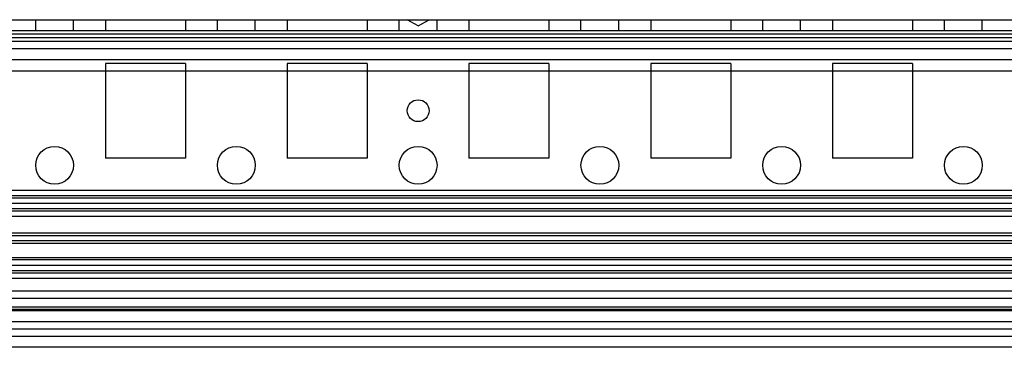
# Model space of a CAD drawing. Units: millimetres. Extents: x 90 to 690, y 137 to 941.
# Drawn here: x 235 to 370, y 140 to 185 of the extents above; entities that cross this region are included whole.
import ezdxf

# ---------------------------------------------------------------- set-up
doc = ezdxf.new("R2010")
doc.units = ezdxf.units.MM
doc.header["$LTSCALE"] = 69.920739
doc.layers.get('0').update_dxf_attribs({"linetype": 'CONTINUOUS'})

msp = doc.modelspace()

# ---------------------------------------------------------------- linework, layer by layer
at = {"color": 7, "linetype": 'Continuous'}
for p, q in [((134.12, 184.75), (645.32, 184.75)), ((237.12, 183.25), (237.12, 184.75)), ((242.32, 183.25), (242.32, 184.75)), ((246.72, 184.75), (246.72, 183.25)), ((257.72, 184.75), (257.72, 183.25)), ((262.12, 183.25), (262.12, 184.75)), ((267.32, 183.25), (267.32, 184.75)), ((271.72, 184.75), (271.72, 183.25)), ((282.72, 184.75), (282.72, 183.25)), ((287.12, 183.25), (287.12, 184.75)), ((289.72, 183.89), (288.22, 184.75)), ((289.72, 183.89), (291.22, 184.75)), ((292.32, 183.25), (292.32, 184.75)), ((296.72, 184.75), (296.72, 183.25)), ((307.72, 184.75), (307.72, 183.25)), ((312.12, 183.25), (312.12, 184.75)), ((317.32, 183.25), (317.32, 184.75)), ((321.72, 184.75), (321.72, 183.25)), ((332.72, 184.75), (332.72, 183.25)), ((337.12, 183.25), (337.12, 184.75)), ((342.32, 183.25), (342.32, 184.75)), ((346.72, 184.75), (346.72, 183.25)), ((357.72, 184.75), (357.72, 183.25)), ((362.12, 183.25), (362.12, 184.75)), ((367.32, 183.25), (367.32, 184.75)), ((645.32, 183.24), (134.12, 183.24)), ((645.32, 182.75), (134.12, 182.75)), ((645.32, 182.25), (134.12, 182.25)), ((645.32, 181.74), (134.12, 181.74)), ((645.32, 180.74), (134.12, 180.74)), ((645.32, 179.25), (134.12, 179.25)), ((646.22, 177.69), (133.22, 177.69)), ((257.72, 178.75), (246.72, 178.75)), ((246.72, 178.75), (246.72, 165.75)), ((257.72, 178.75), (257.72, 165.75)), ((282.72, 178.75), (271.72, 178.75)), ((271.72, 178.75), (271.72, 165.75)), ((282.72, 178.75), (282.72, 165.75)), ((307.72, 178.75), (296.72, 178.75)), ((296.72, 178.75), (296.72, 165.75)), ((307.72, 178.75), (307.72, 165.75)), ((332.72, 178.75), (321.72, 178.75)), ((321.72, 178.75), (321.72, 165.75)), ((332.72, 178.75), (332.72, 165.75)), ((357.72, 178.75), (346.72, 178.75)), ((346.72, 178.75), (346.72, 165.75)), ((357.72, 178.75), (357.72, 165.75)), ((257.72, 165.75), (246.72, 165.75)), ((282.72, 165.75), (271.72, 165.75)), ((307.72, 165.75), (296.72, 165.75)), ((332.72, 165.75), (321.72, 165.75)), ((357.72, 165.75), (346.72, 165.75)), ((645.82, 161.3), (133.62, 161.3)), ((646.77, 160.55), (132.67, 160.55)), ((646.57, 160.25), (132.87, 160.25)), ((645.82, 159.52), (133.62, 159.52)), ((645.82, 158.75), (133.62, 158.75)), ((645.82, 158.46), (133.62, 158.46)), ((642.57, 157.74), (136.87, 157.74)), ((645.82, 155.43), (133.62, 155.43)), ((645.82, 155.08), (133.62, 155.08)), ((645.82, 154.37), (133.62, 154.37)), ((645.82, 154.01), (133.62, 154.01)), ((645.82, 152.04), (133.62, 152.04)), ((645.82, 151.75), (133.62, 151.75)), ((645.82, 151), (133.62, 151)), ((646.22, 149.95), (133.22, 149.95)), ((645.82, 150.25), (133.62, 150.25)), ((645.82, 149.22), (133.62, 149.22)), ((642.57, 147.45), (136.87, 147.45)), ((642.57, 146.45), (136.87, 146.45)), ((642.57, 145.25), (136.87, 145.25)), ((642.57, 144.95), (136.87, 144.95)), ((642.57, 144.75), (136.87, 144.75)), ((645.82, 142.25), (133.62, 142.25)), ((642.57, 143.25), (136.87, 143.25)), ((645.82, 141.25), (133.62, 141.25)), ((645.82, 139.75), (133.62, 139.75))]:
    msp.add_line(p, q, dxfattribs=at)
for centre, radius in [((289.72, 172.25), 1.5), ((239.72, 164.75), 2.6), ((264.72, 164.75), 2.6), ((289.72, 164.75), 2.6), ((314.72, 164.75), 2.6), ((339.72, 164.75), 2.6), ((364.72, 164.75), 2.6)]:
    msp.add_circle(centre, radius, dxfattribs=at)

doc.saveas('drawing.dxf')
